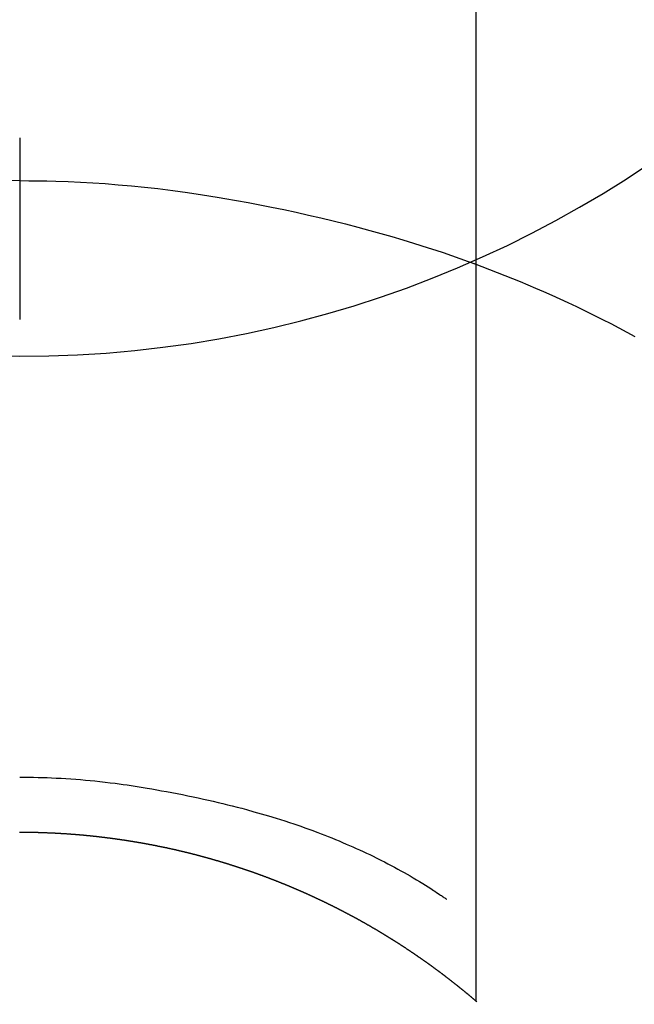
# Model space of a CAD drawing. Extents: x 83844 to 110317, y -25 to 8845.
# Drawn here: x 99611 to 99621, y 6911 to 6927 of the extents above; entities that cross this region are included whole.
import ezdxf

# ---------------------------------------------------------------- set-up
doc = ezdxf.new("R2010")
doc.units = 0
doc.header["$LTSCALE"] = 50
doc.header["$MEASUREMENT"] = 0
doc.layers.get('0').update_dxf_attribs({"linetype": 'CONTINUOUS'})
doc.layers.get('DEFPOINTS').update_dxf_attribs({"color": 146, "linetype": 'CONTINUOUS'})
doc.layers.add('150-機器', color=8, linetype='CONTINUOUS')
doc.layers.add('160-文字', color=254, linetype='CONTINUOUS')
doc.styles.add('KH001', font='txt')
doc.dimstyles.new('KH1xx030', dxfattribs={"dimscale": 30, "dimtxt": 2, "dimasz": 0.6, "dimexe": 0.3, "dimexo": 1.2, "dimgap": 0.5, "dimtad": 3, "dimdec": 1, "dimdsep": 46, "dimlunit": 6, "dimtxsty": 'KH001', "dimblk": 'DOT', "dimcen": 1, "dimdle": 1, "dimclrd": 256, "dimclre": 256, "dimclrt": 256, "dimadec": 0, "dimazin": 0, "dimtfac": 1, "dimtdec": 1, "dimtix": 1, "dimtmove": 2, "dimatfit": 3, "dimldrblk": 'CLOSEDBLANK', "dimfxl": 1, "dimtolj": 1, "dimtzin": 0, "dimlwd": -1, "dimlwe": -1, "dimarcsym": 0})

# ---------------------------------------------------------------- blocks, each defined once
blk = doc.blocks.new('F402_H')
at = {"layer": '150-機器', "color": 13, "linetype": 'Continuous'}
for p, q in [((-7.509, -29.11), (-7.509, 2.651)), ((0, -26.329), (0, -26.33))]:
    blk.add_line(p, q, dxfattribs=at)
for points in [[(0, -14.905), (0, -14.91), (0, -14.915), (0, -14.92), (0, -14.925), (0, -14.93), (0, -14.935), (0, -14.94), (0, -14.945), (0, -14.95), (0, -14.955), (0, -14.96), (0, -14.965), (0, -14.97), (0, -14.976), (0, -14.981), (0, -14.986), (0, -14.991), (0, -14.996), (0, -15.001), (0, -15.007), (0, -15.012), (0, -15.017), (0, -15.022), (0, -15.028), (0, -15.033), (0, -15.038), (0, -15.043), (0, -15.049), (0, -15.054), (0, -15.059), (0, -15.065), (0, -15.07), (0, -15.075), (0, -15.081), (0, -15.086), (0, -15.091), (0, -15.097), (0, -15.102), (0, -15.107), (0, -15.113), (0, -15.118), (0, -15.124), (0, -15.129), (0, -15.135), (0, -15.14), (0, -15.145), (0, -15.151), (0, -15.156), (0, -15.162), (0, -15.167), (0, -15.173), (0, -15.178), (0, -15.184), (0, -15.189), (0, -15.195), (0, -15.2), (0, -15.206), (0, -15.212), (0, -15.217), (0, -15.223), (0, -15.228), (0, -15.234), (0, -15.24), (0, -15.245), (0, -15.251), (0, -15.256), (0, -15.262), (0, -15.268), (0, -15.272), (0, -15.278), (0, -15.284), (0, -15.289), (0, -15.295), (0, -15.301), (0, -15.306), (0, -15.312), (0, -15.318), (0, -15.323), (0, -15.329), (0, -15.335), (0, -15.341), (0, -15.346), (0, -15.352), (0, -15.358), (0, -15.364), (0, -15.369), (0, -15.375), (0, -15.381), (0, -15.387), (0, -15.393), (0, -15.398), (0, -15.404), (0, -15.41), (0, -15.416), (0, -15.422), (0, -15.427), (0, -15.433), (0, -15.439), (0, -15.445), (0, -15.451), (0, -15.457), (0, -15.463), (0, -15.468), (0, -15.474), (0, -15.48), (0, -15.486), (0, -15.492), (0, -15.498), (0, -15.504), (0, -15.51), (0, -15.516), (0, -15.521), (0, -15.527), (0, -15.533), (0, -15.539), (0, -15.545), (0, -15.551), (0, -15.557), (0, -15.563), (0, -15.569), (0, -15.575), (0, -15.581), (0, -15.587), (0, -15.593), (0, -15.599), (0, -15.605), (0, -15.611)], [(0, -15.611), (-0.148, -15.612), (-0.296, -15.614), (-0.444, -15.616), (-0.592, -15.62), (-0.795, -15.626), (-0.998, -15.636), (-1.201, -15.647), (-1.404, -15.66), (-1.621, -15.677), (-1.837, -15.696), (-2.054, -15.718), (-2.27, -15.742), (-2.516, -15.773), (-2.761, -15.806), (-3.005, -15.842), (-3.25, -15.881), (-3.28, -15.886), (-3.311, -15.892), (-3.341, -15.897), (-3.371, -15.902), (-3.564, -15.936), (-3.756, -15.971), (-3.949, -16.007), (-4.14, -16.045), (-4.344, -16.087), (-4.547, -16.131), (-4.75, -16.176), (-4.952, -16.223), (-5.155, -16.272), (-5.357, -16.322), (-5.559, -16.374), (-5.76, -16.428), (-5.94, -16.479), (-6.12, -16.53), (-6.299, -16.583), (-6.477, -16.638), (-6.599, -16.676), (-6.72, -16.715), (-6.841, -16.754), (-6.962, -16.794), (-7.101, -16.842), (-7.239, -16.891), (-7.377, -16.94), (-7.515, -16.99)], [(0, -15.611), (0, -15.629), (0, -15.647), (0, -15.664), (0, -15.682), (0, -15.7), (0, -15.718), (0, -15.736), (0, -15.754), (0, -15.772), (0, -15.79), (0, -15.808), (0, -15.826), (0, -15.844), (0, -15.862), (0, -15.88), (0, -15.898), (0, -15.916), (0, -15.934), (0, -15.952), (0, -15.97), (0, -15.988), (0, -16.006), (0, -16.024), (0, -16.041), (0, -16.059), (0, -16.077), (0, -16.095), (0, -16.113), (0, -16.131), (0, -16.149), (0, -16.167), (0, -16.185), (0, -16.203), (0, -16.221), (0, -16.239), (0, -16.257), (0, -16.275), (0, -16.293), (0, -16.311), (0, -16.329), (0, -16.347), (0, -16.365), (0, -16.383), (0, -16.401), (0, -16.418), (0, -16.436), (0, -16.454), (0, -16.472), (0, -16.49), (0, -16.508), (0, -16.526), (0, -16.544), (0, -16.562), (0, -16.58), (0, -16.598), (0, -16.616), (0, -16.634), (0, -16.653), (0, -16.671), (0, -16.689), (0, -16.707), (0, -16.725), (0, -16.743), (0, -16.761), (0, -16.779), (0, -16.796), (0, -16.814), (0, -16.832), (0, -16.85), (0, -16.868), (0, -16.886), (0, -16.904), (0, -16.922), (0, -16.94), (0, -16.958), (0, -16.976), (0, -16.994), (0, -17.012), (0, -17.031), (0, -17.049), (0, -17.067), (0, -17.085), (0, -17.103), (0, -17.121), (0, -17.139), (0, -17.156), (0, -17.174), (0, -17.192), (0, -17.21), (0, -17.228), (0, -17.246), (0, -17.264), (0, -17.282), (0, -17.3), (0, -17.318), (0, -17.336), (0, -17.354), (0, -17.372), (0, -17.391), (0, -17.409), (0, -17.427), (0, -17.445), (0, -17.463), (0, -17.481), (0, -17.499), (0, -17.517), (0, -17.534), (0, -17.552), (0, -17.57), (0, -17.588), (0, -17.606), (0, -17.624), (0, -17.642), (0, -17.66), (0, -17.678), (0, -17.696), (0, -17.714), (0, -17.732), (0, -17.75), (0, -17.768), (0, -17.786), (0, -17.805), (0, -17.823), (0, -17.841), (0, -17.859), (0, -17.877), (0, -17.895)], [(0, -15.611), (0.148, -15.612)], [(-7.475, -16.975), (-7.728, -17.073), (-7.98, -17.172), (-8.232, -17.272), (-8.482, -17.377), (-8.615, -17.435), (-8.749, -17.494), (-8.881, -17.554), (-9.013, -17.615), (-9.157, -17.683), (-9.301, -17.752), (-9.444, -17.822), (-9.586, -17.894), (-9.719, -17.962), (-9.851, -18.031), (-9.983, -18.102), (-10.115, -18.174)], [(0, -25.421), (-0.076, -25.421), (-0.151, -25.422), (-0.227, -25.423), (-0.303, -25.425), (-0.377, -25.427), (-0.451, -25.429), (-0.525, -25.432), (-0.599, -25.436), (-0.68, -25.44), (-0.761, -25.444), (-0.842, -25.45), (-0.923, -25.455), (-1.001, -25.462), (-1.08, -25.469), (-1.158, -25.477), (-1.236, -25.484), (-1.319, -25.493), (-1.403, -25.502), (-1.486, -25.512), (-1.569, -25.522), (-1.636, -25.531), (-1.702, -25.54), (-1.768, -25.55), (-1.834, -25.56), (-1.899, -25.57), (-1.964, -25.581), (-2.029, -25.591), (-2.094, -25.602), (-2.174, -25.616), (-2.254, -25.63), (-2.334, -25.644), (-2.414, -25.659), (-2.502, -25.675), (-2.59, -25.692), (-2.677, -25.709), (-2.765, -25.727), (-2.85, -25.744), (-2.936, -25.763), (-3.021, -25.781), (-3.106, -25.801), (-3.184, -25.818), (-3.262, -25.837), (-3.34, -25.855), (-3.417, -25.874), (-3.496, -25.894), (-3.574, -25.914), (-3.652, -25.934), (-3.73, -25.955), (-3.852, -25.989), (-3.973, -26.023), (-4.094, -26.059), (-4.215, -26.096), (-4.289, -26.119), (-4.362, -26.142), (-4.435, -26.166), (-4.508, -26.191), (-4.607, -26.224), (-4.705, -26.259), (-4.804, -26.295), (-4.901, -26.331), (-4.959, -26.353), (-5.017, -26.375), (-5.074, -26.398), (-5.132, -26.421), (-5.192, -26.445), (-5.252, -26.47), (-5.311, -26.495), (-5.371, -26.521), (-5.426, -26.544), (-5.481, -26.568), (-5.535, -26.593), (-5.59, -26.617), (-5.646, -26.643), (-5.702, -26.669), (-5.758, -26.696), (-5.814, -26.723), (-5.86, -26.746), (-5.906, -26.769), (-5.952, -26.792), (-5.997, -26.816), (-6.053, -26.845), (-6.108, -26.874), (-6.164, -26.903), (-6.219, -26.933), (-6.27, -26.96), (-6.32, -26.989), (-6.37, -27.017), (-6.42, -27.046), (-6.473, -27.077), (-6.524, -27.108), (-6.576, -27.139), (-6.628, -27.171), (-6.672, -27.198), (-6.716, -27.226), (-6.76, -27.254), (-6.803, -27.283), (-6.829, -27.299), (-6.855, -27.316), (-6.88, -27.333), (-6.906, -27.35), (-6.921, -27.36), (-6.936, -27.37), (-6.95, -27.38), (-6.965, -27.39), (-6.977, -27.399), (-6.989, -27.408), (-7.001, -27.416), (-7.014, -27.424), (-7.015, -27.425), (-7.016, -27.426), (-7.017, -27.427), (-7.019, -27.427)], [(-7.517, -29.117), (-7.513, -29.113), (-7.509, -29.11), (-7.505, -29.107), (-7.501, -29.103), (-7.497, -29.1), (-7.493, -29.096), (-7.489, -29.093), (-7.486, -29.09), (-7.482, -29.086), (-7.478, -29.083), (-7.474, -29.08), (-7.47, -29.076), (-7.466, -29.073), (-7.462, -29.069), (-7.458, -29.066), (-7.454, -29.063), (-7.45, -29.059), (-7.446, -29.056), (-7.442, -29.052), (-7.438, -29.049), (-7.434, -29.046), (-7.43, -29.042), (-7.426, -29.039), (-7.422, -29.036), (-7.418, -29.032), (-7.414, -29.029), (-7.41, -29.025), (-7.406, -29.022), (-7.402, -29.019), (-7.398, -29.015), (-7.394, -29.012), (-7.39, -29.009), (-7.386, -29.005), (-7.382, -29.002), (-7.378, -28.998), (-7.374, -28.995), (-7.37, -28.992), (-7.366, -28.988), (-7.362, -28.985), (-7.357, -28.982), (-7.353, -28.978), (-7.349, -28.975), (-7.345, -28.972), (-7.341, -28.968), (-7.337, -28.965), (-7.333, -28.962), (-7.329, -28.958), (-7.325, -28.955), (-7.321, -28.952), (-7.317, -28.948), (-7.313, -28.945), (-7.309, -28.942), (-7.305, -28.938), (-7.301, -28.935), (-7.297, -28.932), (-7.293, -28.929), (-7.289, -28.925), (-7.285, -28.922), (-7.281, -28.919), (-7.276, -28.915), (-7.272, -28.912), (-7.268, -28.909), (-7.264, -28.905), (-7.26, -28.902), (-7.256, -28.899), (-7.252, -28.896), (-7.248, -28.892), (-7.244, -28.889), (-7.24, -28.886), (-7.236, -28.882), (-7.232, -28.879), (-7.228, -28.876), (-7.223, -28.873), (-7.219, -28.869), (-7.215, -28.866), (-7.211, -28.863), (-7.207, -28.859), (-7.203, -28.856), (-7.199, -28.853), (-7.195, -28.85), (-7.191, -28.846), (-7.187, -28.843), (-7.183, -28.84), (-7.178, -28.838), (-7.174, -28.834), (-7.17, -28.831), (-7.166, -28.828), (-7.162, -28.825), (-7.158, -28.821), (-7.154, -28.818), (-7.15, -28.815), (-7.146, -28.812), (-7.141, -28.808), (-7.137, -28.805), (-7.133, -28.802), (-7.129, -28.799), (-7.125, -28.795), (-7.121, -28.792), (-7.117, -28.789), (-7.113, -28.786), (-7.109, -28.782), (-7.105, -28.779), (-7.101, -28.776), (-7.097, -28.773), (-7.093, -28.769), (-7.089, -28.766), (-7.085, -28.763), (-7.081, -28.76), (-7.076, -28.757), (-7.072, -28.753), (-7.068, -28.75), (-7.064, -28.747), (-7.06, -28.744), (-7.056, -28.741), (-7.052, -28.737), (-7.047, -28.734), (-7.043, -28.731), (-7.039, -28.728), (-7.035, -28.725), (-7.031, -28.721), (-7.027, -28.718), (-7.023, -28.715), (-7.018, -28.712), (-7.014, -28.709), (-7.01, -28.705), (-7.006, -28.702), (-7.002, -28.699), (-6.998, -28.696), (-6.993, -28.693), (-6.989, -28.69), (-6.985, -28.686), (-6.981, -28.683), (-6.977, -28.68), (-6.973, -28.677), (-6.968, -28.674), (-6.964, -28.671), (-6.96, -28.667), (-6.956, -28.664), (-6.952, -28.661), (-6.948, -28.658), (-6.943, -28.655), (-6.939, -28.652), (-6.935, -28.648), (-6.931, -28.645), (-6.927, -28.642), (-6.922, -28.639), (-6.918, -28.636), (-6.914, -28.633), (-6.91, -28.63), (-6.906, -28.626), (-6.901, -28.623), (-6.897, -28.62), (-6.893, -28.617), (-6.889, -28.614), (-6.885, -28.611), (-6.88, -28.608), (-6.876, -28.605), (-6.872, -28.601), (-6.868, -28.598), (-6.864, -28.595), (-6.859, -28.592), (-6.855, -28.589), (-6.851, -28.586), (-6.847, -28.583), (-6.843, -28.58), (-6.838, -28.577), (-6.834, -28.573), (-6.83, -28.57), (-6.826, -28.567), (-6.821, -28.564), (-6.817, -28.561), (-6.813, -28.558), (-6.809, -28.555), (-6.805, -28.552), (-6.8, -28.549), (-6.796, -28.546), (-6.792, -28.542), (-6.788, -28.539), (-6.783, -28.536), (-6.779, -28.533), (-6.775, -28.53), (-6.771, -28.527), (-6.766, -28.524), (-6.762, -28.521), (-6.758, -28.518), (-6.754, -28.515), (-6.749, -28.512), (-6.745, -28.509), (-6.741, -28.506), (-6.737, -28.503), (-6.733, -28.499), (-6.729, -28.496), (-6.725, -28.493), (-6.721, -28.49), (-6.716, -28.487), (-6.712, -28.484), (-6.708, -28.481), (-6.704, -28.478), (-6.699, -28.475), (-6.695, -28.472), (-6.691, -28.469), (-6.687, -28.466), (-6.682, -28.463), (-6.678, -28.461), (-6.674, -28.458), (-6.669, -28.455), (-6.665, -28.452), (-6.661, -28.449), (-6.657, -28.446), (-6.652, -28.443), (-6.648, -28.44), (-6.644, -28.437), (-6.639, -28.434), (-6.635, -28.431), (-6.631, -28.428), (-6.627, -28.425), (-6.622, -28.422), (-6.618, -28.419), (-6.614, -28.416), (-6.609, -28.413), (-6.605, -28.41), (-6.601, -28.407), (-6.597, -28.404), (-6.592, -28.401), (-6.588, -28.398), (-6.584, -28.395), (-6.579, -28.392), (-6.575, -28.389), (-6.571, -28.386), (-6.566, -28.383), (-6.562, -28.38), (-6.558, -28.377), (-6.554, -28.374), (-6.549, -28.371), (-6.545, -28.368), (-6.541, -28.365), (-6.536, -28.362), (-6.532, -28.359), (-6.528, -28.356), (-6.523, -28.353), (-6.519, -28.35), (-6.515, -28.347), (-6.51, -28.344), (-6.506, -28.341), (-6.502, -28.338), (-6.497, -28.335), (-6.493, -28.332), (-6.489, -28.329), (-6.484, -28.326), (-6.48, -28.323), (-6.476, -28.321), (-6.471, -28.318), (-6.467, -28.315), (-6.463, -28.312), (-6.458, -28.309), (-6.454, -28.306), (-6.45, -28.303), (-6.445, -28.3), (-6.441, -28.297), (-6.437, -28.294), (-6.432, -28.291), (-6.428, -28.288), (-6.424, -28.285), (-6.419, -28.282), (-6.415, -28.28), (-6.411, -28.277), (-6.406, -28.274), (-6.402, -28.271), (-6.397, -28.268), (-6.393, -28.265), (-6.389, -28.262), (-6.384, -28.259), (-6.38, -28.256), (-6.376, -28.253), (-6.371, -28.25), (-6.367, -28.248), (-6.363, -28.245), (-6.358, -28.242), (-6.355, -28.239), (-6.35, -28.236), (-6.346, -28.233), (-6.342, -28.23), (-6.337, -28.227), (-6.333, -28.225), (-6.329, -28.222), (-6.324, -28.219), (-6.32, -28.216), (-6.315, -28.213), (-6.311, -28.21), (-6.307, -28.207), (-6.302, -28.204), (-6.298, -28.202), (-6.293, -28.199), (-6.289, -28.196), (-6.285, -28.193), (-6.28, -28.19), (-6.276, -28.187), (-6.271, -28.184), (-6.267, -28.182), (-6.263, -28.179), (-6.258, -28.176), (-6.254, -28.173), (-6.249, -28.17), (-6.245, -28.167), (-6.241, -28.165), (-6.236, -28.162), (-6.232, -28.159), (-6.227, -28.156), (-6.223, -28.153), (-6.219, -28.15), (-6.214, -28.148), (-6.21, -28.145), (-6.205, -28.142), (-6.201, -28.139), (-6.197, -28.136), (-6.192, -28.134), (-6.188, -28.131), (-6.183, -28.128), (-6.179, -28.125), (-6.174, -28.122), (-6.17, -28.119), (-6.166, -28.117), (-6.161, -28.114), (-6.157, -28.111), (-6.152, -28.108), (-6.148, -28.105), (-6.143, -28.103), (-6.139, -28.1), (-6.135, -28.097), (-6.13, -28.094), (-6.126, -28.092), (-6.121, -28.089), (-6.117, -28.086), (-6.112, -28.084), (-6.108, -28.081), (-6.103, -28.079), (-6.099, -28.076), (-6.095, -28.073), (-6.09, -28.07), (-6.086, -28.068), (-6.081, -28.065), (-6.077, -28.062), (-6.072, -28.059), (-6.068, -28.057), (-6.063, -28.054), (-6.059, -28.051), (-6.054, -28.048), (-6.05, -28.046), (-6.046, -28.043), (-6.041, -28.04), (-6.037, -28.037), (-6.032, -28.035), (-6.028, -28.032), (-6.023, -28.029), (-6.019, -28.026), (-6.014, -28.024), (-6.01, -28.021), (-6.005, -28.018), (-6.001, -28.015), (-5.996, -28.013), (-5.992, -28.01), (-5.987, -28.007), (-5.983, -28.005), (-5.979, -28.002), (-5.975, -27.999), (-5.971, -27.996), (-5.966, -27.994), (-5.962, -27.991), (-5.957, -27.988), (-5.953, -27.986), (-5.948, -27.983), (-5.944, -27.98), (-5.939, -27.977), (-5.935, -27.975), (-5.93, -27.972), (-5.926, -27.969), (-5.921, -27.967), (-5.917, -27.964), (-5.912, -27.961), (-5.908, -27.959), (-5.903, -27.956), (-5.899, -27.953), (-5.894, -27.951), (-5.89, -27.948), (-5.885, -27.945), (-5.881, -27.943), (-5.876, -27.94), (-5.872, -27.937), (-5.867, -27.935), (-5.863, -27.932), (-5.858, -27.929), (-5.854, -27.927), (-5.849, -27.924), (-5.845, -27.921), (-5.84, -27.919), (-5.836, -27.916), (-5.831, -27.913), (-5.826, -27.911), (-5.822, -27.908), (-5.817, -27.905), (-5.813, -27.903), (-5.808, -27.9), (-5.804, -27.898), (-5.799, -27.895), (-5.795, -27.892), (-5.79, -27.89), (-5.786, -27.887), (-5.781, -27.884), (-5.777, -27.882), (-5.772, -27.879), (-5.768, -27.876), (-5.763, -27.874), (-5.759, -27.871), (-5.754, -27.869), (-5.749, -27.866), (-5.745, -27.863), (-5.74, -27.861), (-5.736, -27.858), (-5.731, -27.856), (-5.727, -27.853), (-5.722, -27.85), (-5.718, -27.848), (-5.713, -27.845), (-5.709, -27.843), (-5.704, -27.84), (-5.699, -27.837), (-5.695, -27.835), (-5.69, -27.832), (-5.686, -27.83), (-5.681, -27.827), (-5.677, -27.825), (-5.672, -27.822), (-5.668, -27.819), (-5.663, -27.817), (-5.658, -27.814), (-5.654, -27.812), (-5.649, -27.809), (-5.645, -27.807), (-5.64, -27.804), (-5.636, -27.801), (-5.631, -27.799), (-5.626, -27.796), (-5.622, -27.794), (-5.617, -27.791), (-5.613, -27.789), (-5.608, -27.786), (-5.604, -27.784), (-5.6, -27.781), (-5.595, -27.778), (-5.591, -27.776), (-5.586, -27.773), (-5.582, -27.771), (-5.577, -27.768), (-5.572, -27.766), (-5.568, -27.763), (-5.563, -27.761), (-5.559, -27.758), (-5.554, -27.756), (-5.549, -27.753), (-5.545, -27.751), (-5.54, -27.748), (-5.536, -27.746), (-5.531, -27.743), (-5.527, -27.741), (-5.522, -27.738), (-5.517, -27.736), (-5.513, -27.733), (-5.508, -27.731), (-5.504, -27.728), (-5.499, -27.726), (-5.494, -27.723), (-5.49, -27.721), (-5.485, -27.718), (-5.48, -27.716), (-5.476, -27.713), (-5.471, -27.711), (-5.467, -27.708), (-5.462, -27.707), (-5.457, -27.704), (-5.453, -27.702), (-5.448, -27.699), (-5.444, -27.697), (-5.439, -27.694), (-5.434, -27.692), (-5.43, -27.689), (-5.425, -27.687), (-5.42, -27.684), (-5.416, -27.682), (-5.411, -27.679), (-5.407, -27.677), (-5.402, -27.675), (-5.397, -27.672), (-5.393, -27.67), (-5.388, -27.667), (-5.383, -27.665), (-5.379, -27.662), (-5.374, -27.66), (-5.37, -27.657), (-5.365, -27.655), (-5.36, -27.653), (-5.356, -27.65), (-5.351, -27.648), (-5.346, -27.645), (-5.342, -27.643), (-5.337, -27.64), (-5.332, -27.638), (-5.328, -27.636), (-5.323, -27.633), (-5.318, -27.631), (-5.314, -27.628), (-5.309, -27.626), (-5.304, -27.623), (-5.3, -27.621), (-5.295, -27.619), (-5.291, -27.616), (-5.286, -27.614), (-5.281, -27.611), (-5.277, -27.609), (-5.272, -27.607), (-5.267, -27.604), (-5.263, -27.602), (-5.258, -27.6), (-5.253, -27.597), (-5.249, -27.595), (-5.244, -27.592), (-5.239, -27.59), (-5.235, -27.588), (-5.23, -27.585), (-5.225, -27.583), (-5.222, -27.58), (-5.217, -27.578), (-5.212, -27.576), (-5.208, -27.573), (-5.203, -27.571), (-5.198, -27.569), (-5.194, -27.566), (-5.189, -27.564), (-5.184, -27.562), (-5.179, -27.559), (-5.175, -27.557), (-5.17, -27.555), (-5.165, -27.552), (-5.161, -27.55), (-5.156, -27.547), (-5.151, -27.545), (-5.147, -27.543), (-5.142, -27.54), (-5.137, -27.538), (-5.133, -27.536), (-5.128, -27.533), (-5.123, -27.531), (-5.119, -27.529), (-5.114, -27.526), (-5.109, -27.524), (-5.104, -27.522), (-5.1, -27.52), (-5.095, -27.517), (-5.09, -27.515), (-5.086, -27.513), (-5.081, -27.51), (-5.076, -27.508), (-5.072, -27.506), (-5.067, -27.503), (-5.062, -27.501), (-5.057, -27.499), (-5.053, -27.496), (-5.048, -27.494), (-5.043, -27.492), (-5.039, -27.49), (-5.034, -27.487), (-5.029, -27.485), (-5.024, -27.483), (-5.02, -27.48), (-5.015, -27.478), (-5.01, -27.476), (-5.006, -27.474), (-5.001, -27.471), (-4.996, -27.469), (-4.991, -27.467), (-4.987, -27.465), (-4.982, -27.462), (-4.977, -27.46), (-4.973, -27.458), (-4.968, -27.456), (-4.963, -27.453), (-4.958, -27.451), (-4.954, -27.449), (-4.949, -27.447), (-4.944, -27.444), (-4.939, -27.442), (-4.935, -27.44), (-4.93, -27.438), (-4.925, -27.435), (-4.92, -27.433), (-4.916, -27.431), (-4.911, -27.429), (-4.906, -27.426), (-4.901, -27.424), (-4.897, -27.422), (-4.892, -27.42), (-4.887, -27.417), (-4.883, -27.415), (-4.878, -27.413), (-4.873, -27.411), (-4.868, -27.409), (-4.864, -27.406), (-4.859, -27.404), (-4.854, -27.402), (-4.849, -27.4), (-4.846, -27.398), (-4.841, -27.395), (-4.836, -27.393), (-4.831, -27.391), (-4.826, -27.389), (-4.822, -27.387), (-4.817, -27.384), (-4.812, -27.382), (-4.807, -27.38), (-4.803, -27.378), (-4.798, -27.376), (-4.793, -27.374), (-4.788, -27.371), (-4.784, -27.369), (-4.779, -27.367), (-4.774, -27.365), (-4.769, -27.363), (-4.765, -27.36), (-4.76, -27.358), (-4.755, -27.356), (-4.75, -27.354), (-4.745, -27.352), (-4.741, -27.35), (-4.736, -27.348), (-4.731, -27.345), (-4.726, -27.343), (-4.722, -27.341), (-4.717, -27.339), (-4.712, -27.337), (-4.707, -27.335), (-4.702, -27.333), (-4.698, -27.331), (-4.693, -27.329), (-4.688, -27.327), (-4.683, -27.325), (-4.679, -27.323), (-4.674, -27.321), (-4.669, -27.319), (-4.664, -27.317), (-4.659, -27.314), (-4.655, -27.312), (-4.65, -27.31), (-4.645, -27.308), (-4.64, -27.306), (-4.635, -27.304), (-4.631, -27.302), (-4.626, -27.3), (-4.621, -27.298), (-4.616, -27.295), (-4.611, -27.293), (-4.607, -27.291), (-4.602, -27.289), (-4.597, -27.287), (-4.592, -27.285), (-4.587, -27.283), (-4.583, -27.281), (-4.578, -27.279), (-4.573, -27.277), (-4.568, -27.275), (-4.563, -27.273), (-4.559, -27.27), (-4.554, -27.268), (-4.549, -27.266), (-4.544, -27.264), (-4.539, -27.262), (-4.534, -27.26), (-4.53, -27.258), (-4.525, -27.256), (-4.52, -27.254), (-4.515, -27.252), (-4.51, -27.25), (-4.506, -27.248), (-4.501, -27.246), (-4.496, -27.244), (-4.491, -27.242), (-4.486, -27.24), (-4.481, -27.238), (-4.477, -27.236), (-4.472, -27.234), (-4.468, -27.231), (-4.463, -27.229), (-4.458, -27.227), (-4.453, -27.225), (-4.449, -27.223), (-4.444, -27.221), (-4.439, -27.219), (-4.434, -27.217), (-4.429, -27.215), (-4.424, -27.213), (-4.42, -27.211), (-4.415, -27.209), (-4.41, -27.207), (-4.405, -27.205), (-4.4, -27.203), (-4.395, -27.201), (-4.391, -27.199), (-4.386, -27.197), (-4.381, -27.195), (-4.376, -27.193), (-4.371, -27.191), (-4.366, -27.189), (-4.361, -27.187), (-4.357, -27.185), (-4.352, -27.183), (-4.347, -27.181), (-4.342, -27.179), (-4.337, -27.178), (-4.332, -27.176), (-4.327, -27.174), (-4.323, -27.172), (-4.318, -27.17), (-4.313, -27.168), (-4.308, -27.166), (-4.303, -27.164), (-4.298, -27.162), (-4.293, -27.16), (-4.289, -27.158), (-4.284, -27.156), (-4.279, -27.154), (-4.274, -27.152), (-4.269, -27.15), (-4.264, -27.148), (-4.259, -27.146), (-4.255, -27.144), (-4.25, -27.142), (-4.245, -27.14), (-4.24, -27.139), (-4.235, -27.137), (-4.23, -27.135), (-4.225, -27.133), (-4.22, -27.131), (-4.216, -27.129), (-4.211, -27.127), (-4.206, -27.125), (-4.201, -27.123), (-4.196, -27.121), (-4.191, -27.119), (-4.186, -27.117), (-4.181, -27.116), (-4.176, -27.114), (-4.172, -27.112), (-4.167, -27.11), (-4.162, -27.108), (-4.157, -27.106), (-4.152, -27.104), (-4.147, -27.102), (-4.142, -27.1), (-4.137, -27.099), (-4.133, -27.097), (-4.128, -27.095), (-4.123, -27.093), (-4.118, -27.091), (-4.113, -27.089), (-4.108, -27.087), (-4.103, -27.085), (-4.098, -27.084), (-4.094, -27.082), (-4.089, -27.08), (-4.085, -27.078), (-4.08, -27.076), (-4.075, -27.074), (-4.07, -27.072), (-4.065, -27.071), (-4.06, -27.069), (-4.055, -27.067), (-4.05, -27.065), (-4.045, -27.063), (-4.04, -27.061), (-4.036, -27.06), (-4.031, -27.058), (-4.026, -27.056), (-4.021, -27.054), (-4.016, -27.052), (-4.011, -27.05), (-4.006, -27.049), (-4.001, -27.047), (-3.996, -27.045), (-3.991, -27.043), (-3.986, -27.041), (-3.981, -27.04), (-3.977, -27.038), (-3.972, -27.036), (-3.967, -27.034), (-3.962, -27.032), (-3.957, -27.031), (-3.952, -27.029), (-3.947, -27.027), (-3.942, -27.025), (-3.937, -27.023), (-3.932, -27.022), (-3.927, -27.02), (-3.922, -27.018), (-3.918, -27.016), (-3.913, -27.014), (-3.908, -27.013), (-3.903, -27.011), (-3.898, -27.009), (-3.893, -27.007), (-3.888, -27.006), (-3.883, -27.004), (-3.878, -27.002), (-3.873, -27), (-3.868, -26.999), (-3.863, -26.997), (-3.858, -26.995), (-3.853, -26.993), (-3.848, -26.992), (-3.844, -26.99), (-3.839, -26.988), (-3.834, -26.986), (-3.829, -26.985), (-3.824, -26.983), (-3.819, -26.981), (-3.814, -26.979), (-3.809, -26.978), (-3.804, -26.976), (-3.799, -26.974), (-3.794, -26.972), (-3.789, -26.971), (-3.784, -26.969), (-3.779, -26.967), (-3.774, -26.966), (-3.769, -26.964), (-3.764, -26.962), (-3.759, -26.96), (-3.754, -26.959), (-3.75, -26.957), (-3.745, -26.955), (-3.74, -26.954), (-3.735, -26.953), (-3.73, -26.951), (-3.725, -26.95), (-3.72, -26.948), (-3.716, -26.946), (-3.711, -26.944), (-3.706, -26.943), (-3.701, -26.941), (-3.696, -26.939), (-3.691, -26.938), (-3.686, -26.936), (-3.681, -26.934), (-3.676, -26.933), (-3.671, -26.931), (-3.666, -26.929), (-3.661, -26.928), (-3.656, -26.926), (-3.651, -26.924), (-3.646, -26.923), (-3.641, -26.921), (-3.636, -26.919), (-3.631, -26.918), (-3.626, -26.916), (-3.621, -26.915), (-3.616, -26.913), (-3.612, -26.911), (-3.607, -26.91), (-3.602, -26.908), (-3.597, -26.906), (-3.592, -26.905), (-3.587, -26.903), (-3.582, -26.901), (-3.577, -26.9), (-3.572, -26.898), (-3.567, -26.897), (-3.562, -26.895), (-3.557, -26.893), (-3.552, -26.892), (-3.547, -26.89), (-3.542, -26.888), (-3.537, -26.887), (-3.532, -26.885), (-3.527, -26.884), (-3.522, -26.882), (-3.517, -26.88), (-3.512, -26.879), (-3.507, -26.877), (-3.502, -26.876), (-3.497, -26.874), (-3.492, -26.873), (-3.487, -26.871), (-3.482, -26.869), (-3.477, -26.868), (-3.472, -26.866), (-3.467, -26.865), (-3.462, -26.863), (-3.457, -26.861), (-3.452, -26.86), (-3.447, -26.858), (-3.442, -26.857), (-3.437, -26.855), (-3.432, -26.854), (-3.427, -26.852), (-3.422, -26.851), (-3.417, -26.849), (-3.412, -26.847), (-3.407, -26.846), (-3.402, -26.844), (-3.397, -26.843), (-3.392, -26.841), (-3.387, -26.84), (-3.382, -26.838), (-3.377, -26.837), (-3.372, -26.835), (-3.367, -26.834), (-3.362, -26.832), (-3.357, -26.831), (-3.352, -26.829), (-3.347, -26.827), (-3.342, -26.826), (-3.338, -26.824), (-3.333, -26.823), (-3.328, -26.821), (-3.323, -26.82), (-3.318, -26.818), (-3.313, -26.817), (-3.308, -26.815), (-3.303, -26.814), (-3.298, -26.812), (-3.293, -26.811), (-3.288, -26.809), (-3.283, -26.808), (-3.278, -26.806), (-3.273, -26.805), (-3.267, -26.803), (-3.262, -26.802), (-3.257, -26.8), (-3.252, -26.799), (-3.247, -26.798), (-3.242, -26.796), (-3.237, -26.795), (-3.232, -26.793), (-3.227, -26.792), (-3.222, -26.79), (-3.217, -26.789), (-3.212, -26.787), (-3.207, -26.786), (-3.202, -26.784), (-3.197, -26.783), (-3.192, -26.781), (-3.187, -26.78), (-3.182, -26.779), (-3.177, -26.777), (-3.172, -26.776), (-3.167, -26.774), (-3.162, -26.773), (-3.157, -26.771), (-3.152, -26.77), (-3.147, -26.768), (-3.142, -26.767), (-3.137, -26.766), (-3.132, -26.764), (-3.127, -26.763), (-3.122, -26.761), (-3.116, -26.76), (-3.111, -26.759), (-3.106, -26.757), (-3.101, -26.756), (-3.096, -26.754), (-3.091, -26.753), (-3.086, -26.751), (-3.081, -26.75), (-3.076, -26.749), (-3.071, -26.747), (-3.066, -26.746), (-3.061, -26.744), (-3.056, -26.743), (-3.051, -26.742), (-3.046, -26.74), (-3.041, -26.739), (-3.036, -26.738), (-3.031, -26.736), (-3.026, -26.735), (-3.021, -26.733), (-3.015, -26.732), (-3.01, -26.731), (-3.005, -26.729), (-3, -26.728), (-2.995, -26.727), (-2.99, -26.725), (-2.985, -26.724), (-2.98, -26.723), (-2.975, -26.721), (-2.97, -26.72), (-2.965, -26.718), (-2.961, -26.717), (-2.956, -26.716), (-2.951, -26.714), (-2.946, -26.713), (-2.941, -26.712), (-2.935, -26.71), (-2.93, -26.709), (-2.925, -26.708), (-2.92, -26.706), (-2.915, -26.705), (-2.91, -26.704), (-2.905, -26.702), (-2.9, -26.701), (-2.895, -26.7), (-2.89, -26.699), (-2.885, -26.697), (-2.88, -26.696), (-2.875, -26.695), (-2.87, -26.693), (-2.865, -26.692), (-2.859, -26.691), (-2.854, -26.689), (-2.849, -26.688), (-2.844, -26.687), (-2.839, -26.686), (-2.834, -26.684), (-2.829, -26.683), (-2.824, -26.682), (-2.819, -26.68), (-2.814, -26.679), (-2.809, -26.678), (-2.804, -26.677), (-2.798, -26.675), (-2.793, -26.674), (-2.788, -26.673), (-2.783, -26.671), (-2.778, -26.67), (-2.773, -26.669), (-2.768, -26.668), (-2.763, -26.666), (-2.758, -26.665), (-2.753, -26.664), (-2.748, -26.663), (-2.743, -26.661), (-2.737, -26.66), (-2.732, -26.659), (-2.727, -26.658), (-2.722, -26.656), (-2.717, -26.655), (-2.712, -26.654), (-2.707, -26.653), (-2.702, -26.652), (-2.697, -26.65), (-2.692, -26.649), (-2.687, -26.648), (-2.681, -26.647), (-2.676, -26.645), (-2.671, -26.644), (-2.666, -26.643), (-2.661, -26.642), (-2.656, -26.641), (-2.651, -26.639), (-2.646, -26.638), (-2.641, -26.637), (-2.636, -26.636), (-2.63, -26.635), (-2.625, -26.633), (-2.62, -26.632), (-2.615, -26.631), (-2.61, -26.63), (-2.605, -26.629), (-2.6, -26.627), (-2.595, -26.626), (-2.59, -26.625), (-2.586, -26.624), (-2.58, -26.623), (-2.575, -26.622), (-2.57, -26.62), (-2.565, -26.619), (-2.56, -26.618), (-2.555, -26.617), (-2.55, -26.616), (-2.545, -26.615), (-2.54, -26.613), (-2.534, -26.612), (-2.529, -26.611), (-2.524, -26.61), (-2.519, -26.609), (-2.514, -26.608), (-2.509, -26.607), (-2.504, -26.605), (-2.499, -26.604), (-2.494, -26.603), (-2.488, -26.602), (-2.483, -26.601), (-2.478, -26.6), (-2.473, -26.599), (-2.468, -26.598), (-2.463, -26.596), (-2.458, -26.595), (-2.453, -26.594), (-2.448, -26.593), (-2.442, -26.592), (-2.437, -26.591), (-2.432, -26.59), (-2.427, -26.589), (-2.422, -26.588), (-2.417, -26.586), (-2.412, -26.585), (-2.407, -26.584), (-2.401, -26.583), (-2.396, -26.582), (-2.391, -26.581), (-2.386, -26.58), (-2.381, -26.579), (-2.376, -26.578), (-2.371, -26.578), (-2.366, -26.577), (-2.36, -26.575), (-2.355, -26.574), (-2.35, -26.573), (-2.345, -26.572), (-2.34, -26.571), (-2.335, -26.57), (-2.33, -26.569), (-2.324, -26.568), (-2.319, -26.567), (-2.314, -26.566), (-2.309, -26.565), (-2.304, -26.564), (-2.299, -26.563), (-2.294, -26.562), (-2.289, -26.561), (-2.283, -26.56), (-2.278, -26.559), (-2.273, -26.558), (-2.268, -26.557), (-2.263, -26.556), (-2.258, -26.554), (-2.253, -26.553), (-2.247, -26.552), (-2.242, -26.551), (-2.237, -26.55), (-2.232, -26.549), (-2.227, -26.548), (-2.222, -26.547), (-2.217, -26.546), (-2.211, -26.545), (-2.207, -26.544), (-2.202, -26.543), (-2.197, -26.542), (-2.192, -26.541), (-2.187, -26.54), (-2.182, -26.539), (-2.176, -26.538), (-2.171, -26.537), (-2.166, -26.536), (-2.161, -26.535), (-2.156, -26.534), (-2.151, -26.533), (-2.146, -26.532), (-2.14, -26.532), (-2.135, -26.531), (-2.13, -26.53), (-2.125, -26.529), (-2.12, -26.528), (-2.115, -26.527), (-2.11, -26.526), (-2.104, -26.525), (-2.099, -26.524), (-2.094, -26.523), (-2.089, -26.522), (-2.084, -26.521), (-2.079, -26.52), (-2.074, -26.519), (-2.068, -26.518), (-2.063, -26.517), (-2.058, -26.516), (-2.053, -26.515), (-2.048, -26.514), (-2.043, -26.513), (-2.037, -26.513), (-2.032, -26.512), (-2.027, -26.511), (-2.022, -26.51), (-2.017, -26.509), (-2.012, -26.508), (-2.006, -26.507), (-2.001, -26.506), (-1.996, -26.505), (-1.991, -26.504), (-1.986, -26.503), (-1.981, -26.502), (-1.976, -26.502), (-1.97, -26.501), (-1.965, -26.5), (-1.96, -26.499), (-1.955, -26.498), (-1.95, -26.497), (-1.945, -26.496), (-1.939, -26.495), (-1.934, -26.494), (-1.929, -26.494), (-1.924, -26.493), (-1.919, -26.492), (-1.914, -26.491), (-1.908, -26.49), (-1.903, -26.489), (-1.898, -26.488), (-1.893, -26.488), (-1.888, -26.487), (-1.883, -26.486), (-1.877, -26.485), (-1.872, -26.484), (-1.867, -26.483), (-1.862, -26.482), (-1.857, -26.482), (-1.852, -26.481), (-1.846, -26.48), (-1.841, -26.479), (-1.836, -26.478), (-1.832, -26.477), (-1.827, -26.477), (-1.822, -26.476), (-1.816, -26.475), (-1.811, -26.474), (-1.806, -26.473), (-1.801, -26.472), (-1.796, -26.472), (-1.79, -26.471), (-1.785, -26.47), (-1.78, -26.469), (-1.775, -26.468), (-1.77, -26.468), (-1.765, -26.467), (-1.759, -26.466), (-1.754, -26.465), (-1.749, -26.464), (-1.744, -26.464), (-1.739, -26.463), (-1.734, -26.462), (-1.728, -26.461), (-1.723, -26.46), (-1.718, -26.46), (-1.713, -26.459), (-1.708, -26.458), (-1.702, -26.457), (-1.697, -26.457), (-1.692, -26.456), (-1.687, -26.455), (-1.682, -26.454), (-1.677, -26.453), (-1.671, -26.453), (-1.666, -26.452), (-1.661, -26.451), (-1.656, -26.45), (-1.651, -26.45), (-1.645, -26.449), (-1.64, -26.448), (-1.635, -26.447), (-1.63, -26.447), (-1.625, -26.446), (-1.619, -26.445), (-1.614, -26.444), (-1.609, -26.444), (-1.604, -26.443), (-1.599, -26.442), (-1.594, -26.442), (-1.588, -26.441), (-1.583, -26.44), (-1.578, -26.439), (-1.573, -26.439), (-1.568, -26.438), (-1.562, -26.437), (-1.557, -26.437), (-1.552, -26.436), (-1.547, -26.435), (-1.542, -26.434), (-1.536, -26.434), (-1.531, -26.433), (-1.526, -26.432), (-1.521, -26.432), (-1.516, -26.431), (-1.51, -26.43), (-1.505, -26.43), (-1.5, -26.429), (-1.495, -26.428), (-1.49, -26.428), (-1.485, -26.427), (-1.479, -26.426), (-1.474, -26.426), (-1.469, -26.425), (-1.464, -26.424), (-1.459, -26.424), (-1.454, -26.423), (-1.449, -26.422), (-1.444, -26.422), (-1.439, -26.421), (-1.434, -26.42), (-1.428, -26.42), (-1.423, -26.419), (-1.418, -26.418), (-1.413, -26.418), (-1.408, -26.417), (-1.402, -26.416), (-1.397, -26.416), (-1.392, -26.415), (-1.387, -26.414), (-1.382, -26.414), (-1.376, -26.413), (-1.371, -26.413), (-1.366, -26.412), (-1.361, -26.411), (-1.356, -26.411), (-1.35, -26.41), (-1.345, -26.409), (-1.34, -26.409), (-1.335, -26.408), (-1.33, -26.408), (-1.324, -26.407), (-1.319, -26.406), (-1.314, -26.406), (-1.309, -26.405), (-1.304, -26.405), (-1.298, -26.404), (-1.293, -26.403), (-1.288, -26.403), (-1.283, -26.402), (-1.277, -26.402), (-1.272, -26.401), (-1.267, -26.401), (-1.262, -26.4), (-1.257, -26.399), (-1.251, -26.399), (-1.246, -26.398), (-1.241, -26.398), (-1.236, -26.397), (-1.231, -26.397), (-1.225, -26.396), (-1.22, -26.395), (-1.215, -26.395), (-1.21, -26.394), (-1.205, -26.394), (-1.199, -26.393), (-1.194, -26.393), (-1.189, -26.392), (-1.184, -26.392), (-1.179, -26.391), (-1.173, -26.391), (-1.168, -26.39), (-1.163, -26.39), (-1.158, -26.389), (-1.152, -26.388), (-1.147, -26.388), (-1.142, -26.387), (-1.137, -26.387), (-1.132, -26.386), (-1.126, -26.386), (-1.121, -26.385), (-1.116, -26.385), (-1.111, -26.384), (-1.106, -26.384), (-1.1, -26.383), (-1.095, -26.383), (-1.09, -26.382), (-1.085, -26.382), (-1.079, -26.381), (-1.075, -26.381), (-1.07, -26.38), (-1.065, -26.38), (-1.06, -26.379), (-1.054, -26.379), (-1.049, -26.378), (-1.044, -26.378), (-1.039, -26.378), (-1.034, -26.377), (-1.028, -26.377), (-1.023, -26.376), (-1.018, -26.376), (-1.013, -26.375), (-1.007, -26.375), (-1.002, -26.374), (-0.997, -26.374), (-0.992, -26.373), (-0.987, -26.373), (-0.981, -26.372), (-0.976, -26.372), (-0.971, -26.372), (-0.966, -26.371), (-0.96, -26.371), (-0.955, -26.37), (-0.95, -26.37), (-0.945, -26.369), (-0.94, -26.369), (-0.934, -26.369), (-0.929, -26.368), (-0.924, -26.368), (-0.919, -26.367), (-0.913, -26.367), (-0.908, -26.366), (-0.903, -26.366), (-0.898, -26.366), (-0.893, -26.365), (-0.887, -26.365), (-0.882, -26.364), (-0.877, -26.364), (-0.872, -26.364), (-0.866, -26.363), (-0.861, -26.363), (-0.856, -26.362), (-0.851, -26.362), (-0.846, -26.362), (-0.84, -26.361), (-0.835, -26.361), (-0.83, -26.361), (-0.825, -26.36), (-0.819, -26.36), (-0.814, -26.359), (-0.809, -26.359), (-0.804, -26.359), (-0.799, -26.358), (-0.793, -26.358), (-0.788, -26.358), (-0.783, -26.357), (-0.778, -26.357), (-0.772, -26.356), (-0.767, -26.356), (-0.762, -26.356), (-0.757, -26.355), (-0.751, -26.355), (-0.746, -26.355), (-0.741, -26.354), (-0.736, -26.354), (-0.731, -26.354), (-0.725, -26.353), (-0.72, -26.353), (-0.715, -26.353), (-0.71, -26.352), (-0.704, -26.352), (-0.7, -26.352), (-0.695, -26.351), (-0.69, -26.351), (-0.685, -26.351), (-0.679, -26.351), (-0.674, -26.35), (-0.669, -26.35), (-0.664, -26.35), (-0.658, -26.349), (-0.653, -26.349), (-0.648, -26.349), (-0.643, -26.348), (-0.637, -26.348), (-0.632, -26.348), (-0.627, -26.348), (-0.622, -26.347), (-0.617, -26.347), (-0.611, -26.347), (-0.606, -26.346), (-0.601, -26.346), (-0.596, -26.346), (-0.59, -26.346), (-0.585, -26.345), (-0.58, -26.345), (-0.575, -26.345), (-0.569, -26.345), (-0.564, -26.344), (-0.559, -26.344), (-0.554, -26.344), (-0.548, -26.344), (-0.543, -26.343), (-0.538, -26.343), (-0.533, -26.343), (-0.528, -26.343), (-0.522, -26.342), (-0.517, -26.342), (-0.512, -26.342), (-0.507, -26.342), (-0.501, -26.341), (-0.496, -26.341), (-0.491, -26.341), (-0.486, -26.341), (-0.48, -26.341), (-0.475, -26.34), (-0.47, -26.34), (-0.465, -26.34), (-0.46, -26.34), (-0.454, -26.339), (-0.449, -26.339), (-0.444, -26.339), (-0.439, -26.339), (-0.433, -26.339), (-0.428, -26.338), (-0.423, -26.338), (-0.418, -26.338), (-0.412, -26.338), (-0.407, -26.338), (-0.402, -26.338), (-0.397, -26.337), (-0.391, -26.337), (-0.386, -26.337), (-0.381, -26.337), (-0.376, -26.337), (-0.371, -26.336), (-0.365, -26.336), (-0.36, -26.336), (-0.355, -26.336), (-0.35, -26.336), (-0.344, -26.336), (-0.339, -26.335), (-0.334, -26.335), (-0.329, -26.335), (-0.324, -26.335), (-0.319, -26.335), (-0.314, -26.335), (-0.309, -26.335), (-0.303, -26.334), (-0.298, -26.334), (-0.293, -26.334), (-0.288, -26.334), (-0.282, -26.334), (-0.277, -26.334), (-0.272, -26.334), (-0.267, -26.333), (-0.262, -26.333), (-0.256, -26.333), (-0.251, -26.333), (-0.246, -26.333), (-0.241, -26.333), (-0.235, -26.333), (-0.23, -26.333), (-0.225, -26.333), (-0.22, -26.332), (-0.214, -26.332), (-0.209, -26.332), (-0.204, -26.332), (-0.199, -26.332), (-0.193, -26.332), (-0.188, -26.332), (-0.183, -26.332), (-0.178, -26.332), (-0.173, -26.332), (-0.167, -26.332), (-0.162, -26.332), (-0.157, -26.332), (-0.152, -26.331), (-0.146, -26.331), (-0.141, -26.331), (-0.136, -26.331), (-0.131, -26.331), (-0.125, -26.331), (-0.12, -26.331), (-0.115, -26.331), (-0.11, -26.331), (-0.104, -26.331), (-0.099, -26.331), (-0.094, -26.331), (-0.089, -26.331), (-0.083, -26.331), (-0.078, -26.331), (-0.073, -26.331), (-0.068, -26.331), (-0.062, -26.331), (-0.057, -26.331), (-0.052, -26.331), (-0.047, -26.331), (-0.042, -26.331), (-0.036, -26.331), (-0.031, -26.331), (-0.026, -26.331), (-0.021, -26.33), (-0.015, -26.33), (-0.01, -26.33), (-0.005, -26.33), (0, -26.33)], [(0, -26.33), (0.006, -26.33)]]:
    blk.add_lwpolyline(points, dxfattribs=at)
at = {"layer": 'DEFPOINTS'}
blk.add_circle((0, 0), 18.5, dxfattribs=at)
blk = doc.blocks.new('_ClosedBlank')
at = {"color": 0, "linetype": 'ByBlock', "lineweight": -2}
for p, q in [((-1, 0.16667), (0, 0)), ((-1, 0.16667), (-1, -0.16667)), ((0, 0), (-1, -0.16667))]:
    blk.add_line(p, q, dxfattribs=at)
blk = doc.blocks.new('_Dot')
at = {"color": 0, "linetype": 'ByBlock', "lineweight": -2}
blk.add_line((-0.5, 0), (-1, 0), dxfattribs=at)
at = {"color": 0, "linetype": 'ByBlock', "const_width": 0.5}
blk.add_lwpolyline([(-0.25, 0, 1), (0.25, 0, 1)], format="xyb", close=True, dxfattribs=at)

msp = doc.modelspace()

# ---------------------------------------------------------------- block references
at = {"layer": '150-機器', "xscale": -1}
msp.add_blockref('F402_H', (99610.923, 6940.134), dxfattribs=at)

# ---------------------------------------------------------------- leaders
at = {"layer": '160-文字'}
msp.add_leader([(99730.93, 6939.942), (99036.373, 5687.344)], dimstyle='KH1xx030', override={"dimgap": 0.5, "dimtad": 1}, dxfattribs=at)

doc.saveas('drawing.dxf')
